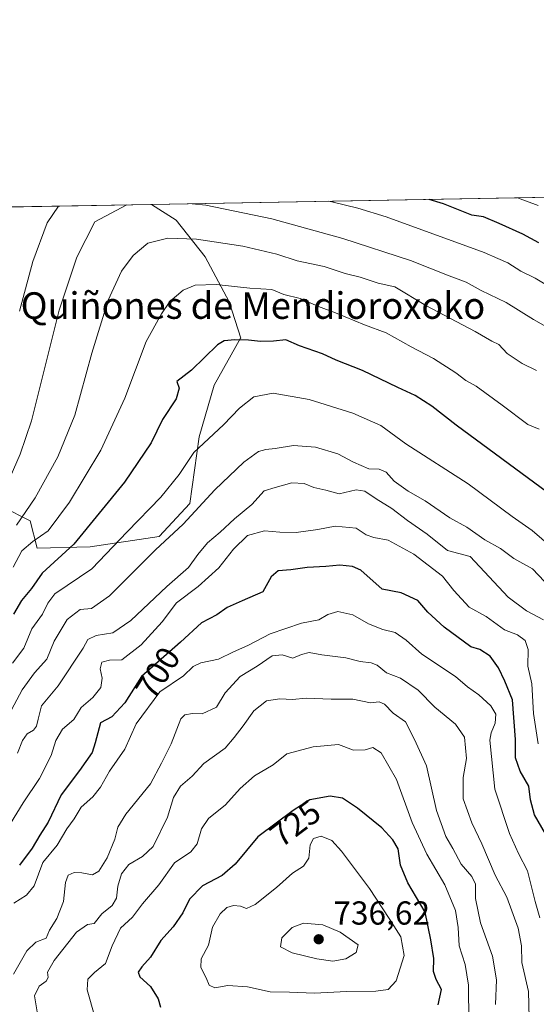
# Model space of a CAD drawing. Units: metres. Extents: x 624295 to 627749, y 4741120 to 4743496.
# Drawn here: x 624623 to 624779, y 4743199 to 4743496 of the extents above; entities that cross this region are included whole.
import ezdxf
from ezdxf.enums import TextEntityAlignment as Align

# ---------------------------------------------------------------- set-up
doc = ezdxf.new("R2010")
doc.units = ezdxf.units.M
doc.header["$MEASUREMENT"] = 0
for name, color, linetype, lineweight in [('Arbolado forestal CxS', 92, 'Continuous', 0), ('Comarca CxS', 21, 'Continuous', 0), ('Comunidad Autónoma CxS', 142, 'Continuous', 0), ('Curva de nivel maestra', 30, 'Continuous', 30), ('Curva de nivel normal', 30, 'Continuous', 0), ('Huerta CxS', 92, 'Continuous', 0), ('Matorral CxS', 135, 'Continuous', 0), ('Municipio CxS', 4, 'Continuous', 0), ('Pastizal CxS', 92, 'Continuous', 0), ('Provincia CxS', 1, 'Continuous', 0), ('Punto de cota en terreno', 7, 'Continuous', 0), ('Rótulo de curva de nivel directora', 7, 'Continuous', 0), ('Rótulo de punto de cota en terreno', 7, 'Continuous', 0), ('Texto cartográfico', 7, 'Continuous', 0)]:
    doc.layers.add(name, color=color, linetype=linetype, lineweight=lineweight)
doc.styles.add('Style-Arial', font='txt')

# ---------------------------------------------------------------- blocks, each defined once
blk = doc.blocks.new('*U13')
at = {"layer": 'Arbolado forestal CxS', "color": 92, "linetype": 'Continuous', "lineweight": 0}
blk.add_polyline3d([(624617.7163000006, 4743349.2235, 659.6275000000023), (624626.0903000003, 4743345.008500001, 665.1548000000039), (624628.1829000004, 4743336.8167, 669.9484999999986), (624644.0909000002, 4743337.249299999, 675.6396999999997), (624664.9737, 4743340.369100001, 682.6374999999971), (624674.1551000001, 4743350.232100001, 682.1616999999969), (624677.0296999998, 4743370.354900001, 678.1888000000035), (624681.5258999999, 4743385.9277, 676.229600000006), (624689.4801000003, 4743400.060500001, 674.3316999999952), (624689.4973999998, 4743400.061100001, 674.3313999999956), (624685.9778000005, 4743411.060000001, 671.0169000000024), (624678.8340999996, 4743424.5538, 666.323900000003), (624670.1028000005, 4743435.666300001, 662.0265999999974), (624662.5828999998, 4743440.3663, 660.0555000000022), (624937.6875999998, 4743445.405400001, 593.2896000000037)], dxfattribs=at)
blk = doc.blocks.new('5PATER')
at = {"layer": 'Huerta CxS', "linetype": 'Continuous', "lineweight": 0}
h = blk.add_hatch(color=51, dxfattribs=at)
edge = h.paths.add_edge_path()
edge.add_ellipse((0, 0), major_axis=(-0.1095731443231308, -0.1110710700762829), ratio=0.9994222409660322, start_angle=0, end_angle=360)

msp = doc.modelspace()

# ---------------------------------------------------------------- linework, layer by layer
at = {"layer": 'Arbolado forestal CxS', "color": 92, "linetype": 'Continuous', "lineweight": 0, "extrusion": (0.2357694256789403, 0.004318678881873443, 0.9717994273139587), "elevation": 168403.1756837089, "flags": 128}
msp.add_lwpolyline([(4731204.52666132, -691212.2561401096), (4731204.52666132, -691495.3916728891)], dxfattribs=at)
at = {"layer": 'Arbolado forestal CxS', "color": 92, "linetype": 'Continuous', "lineweight": 0}
msp.add_polyline3d([(624617.7163000006, 4743349.2235, 659.6275000000023), (624626.0903000003, 4743345.008500001, 665.1548000000039), (624628.1829000004, 4743336.8167, 669.9484999999986), (624644.0909000002, 4743337.249299999, 675.6396999999997), (624664.9737, 4743340.369100001, 682.6374999999971), (624674.1551000001, 4743350.232100001, 682.1616999999969), (624677.0296999998, 4743370.354900001, 678.1888000000035), (624681.5258999999, 4743385.9277, 676.229600000006), (624689.4801000003, 4743400.060500001, 674.3316999999952), (624689.4973999998, 4743400.061100001, 674.3313999999956), (624685.9778000005, 4743411.060000001, 671.0169000000024), (624678.8340999996, 4743424.5538, 666.323900000003), (624670.1028000005, 4743435.666300001, 662.0265999999974), (624662.5827000003, 4743440.366400001, 660.0555000000022)], dxfattribs=at)
at = {"layer": 'Comarca CxS', "color": 21, "linetype": 'Continuous', "lineweight": 0, "flags": 128}
msp.add_lwpolyline([(625568.0219999999, 4741142.8181), (624337.130000944, 4741120.289982563), (624295.3700009441, 4743433.639982537), (626491.5884999987, 4743473.868400001), (626568.3284193301, 4743475.274033771), (627700.9300009707, 4743496.01998254), (627743.8300009704, 4741182.639982563), (625671.7925999997, 4741144.717299999)], close=True, dxfattribs=at)
at = {"layer": 'Comunidad Autónoma CxS', "color": 142, "linetype": 'Continuous', "lineweight": 0, "flags": 128}
msp.add_lwpolyline([(625568.0219999999, 4741142.8181), (624337.130000944, 4741120.289982563), (624295.3700009441, 4743433.639982537), (626491.5884999987, 4743473.868400001), (626568.3284193301, 4743475.274033771), (627700.9300009707, 4743496.01998254), (627743.8300009704, 4741182.639982563), (625671.7925999997, 4741144.717299999)], close=True, dxfattribs=at)
at = {"layer": 'Curva de nivel maestra', "color": 30, "linetype": 'Continuous', "lineweight": 30, "flags": 128}
for points, elevation in [([(624779.3600000005, 4743428.800100001), (624774.5599999997, 4743431.4301), (624767.3799999999, 4743434.620100001), (624762.6200000001, 4743436.6601), (624759.1500000004, 4743437.1601), (624750.6600000003, 4743440.5701), (624746.2914000005, 4743441.899599999)], 650), ([(624781.9400000004, 4743353.620100001), (624754.3799999999, 4743373.890100001), (624747.0499999998, 4743379.600099999), (624742.0899999999, 4743382.770099999), (624736.8200000003, 4743385.170100001), (624726.1600000003, 4743390.290100001), (624718.2999999998, 4743393.4801), (624714.1200000001, 4743395.350099999), (624707.2300000006, 4743397.780099999), (624703.1299999999, 4743399.550100001), (624699.3499999996, 4743399.210100001), (624695.4199999999, 4743399.0801), (624691.8099999997, 4743399.4801), (624687.7000000002, 4743399.550100001), (624684.5300000003, 4743399.2401), (624682.4699999997, 4743398.0601), (624674.6399999997, 4743390.4801), (624670.2599999999, 4743387.0001), (624670.9299999997, 4743384.9801), (624670.04, 4743381.800100001), (624665.9000000004, 4743375.600099999), (624662.5, 4743368.5101), (624654.4900000002, 4743356.6801), (624639.1900000004, 4743337.9801), (624629.7100000001, 4743329.2401), (624626.4800000006, 4743324.670100001), (624623.4299999997, 4743321.050100001), (624621.0800000001, 4743316.920100001)], 675), ([(624781.3399999999, 4743250.780099999), (624778.0300000003, 4743256.5101), (624776.8099999997, 4743260.9801), (624776.29, 4743265.110099999), (624773.7000000002, 4743269.640100001), (624772.3399999999, 4743273.620100001), (624772.29, 4743279.170100001), (624771.3600000005, 4743291.170100001), (624769.0700000003, 4743296.7401), (624767.1600000003, 4743300.8101), (624764.6900000004, 4743304.3101), (624761.5099999999, 4743306.3201), (624758.8399999999, 4743307.140100001), (624750.7999999998, 4743312.9801), (624745.9199999999, 4743317.5801), (624742.8399999999, 4743321.020099999), (624737.8300000001, 4743323.350099999), (624732.1100000005, 4743324.470100001), (624725.7000000002, 4743330.200099999), (624723.1699999999, 4743331.300100001), (624719.3899999997, 4743331.710100001), (624715.1100000005, 4743331.3201), (624709.5199999996, 4743331.0001), (624704.5800000001, 4743330.290100001), (624700.8099999997, 4743329.950099999), (624698.6500000004, 4743328.1801), (624696.1799999997, 4743323.640100001), (624689.9199999999, 4743320.960100001), (624685.3799999999, 4743318.9101), (624682.3499999996, 4743316.710100001), (624677.6900000004, 4743314.360099999), (624671.3300000001, 4743308.4901), (624659.6299999999, 4743298.110099999), (624654.6299999999, 4743290.190099999), (624650.6799999997, 4743285.9801), (624647.2999999998, 4743284.1801), (624645.6799999997, 4743278.130100001), (624644.7199999997, 4743275.270099999), (624640.9100000003, 4743269.860099999), (624635.4199999999, 4743262.5001), (624631.5, 4743254.300100001), (624628.9600000001, 4743250.3201), (624626.7000000002, 4743246.440099999), (624622.8399999999, 4743241.280099999)], 700), ([(624749.04, 4743199.2301), (624750.0099999999, 4743203.890100001), (624748.4400000004, 4743206.880100001), (624747.5999999996, 4743209.3101), (624747.6500000004, 4743213.200099999), (624746.7999999998, 4743218.870100001), (624745.0999999996, 4743227.200099999), (624739.8799999999, 4743235.9801), (624737.6600000003, 4743241.3101), (624736.9900000002, 4743246.270099999), (624735.2999999998, 4743248.940099999), (624732.04, 4743252.520099999), (624724.7100000001, 4743258.520099999), (624720.2199999997, 4743261.4801), (624716.4299999997, 4743262.110099999), (624710.2999999998, 4743261.0101), (624705.2999999998, 4743257.8301), (624694.6299999999, 4743249.8201), (624687.8700000001, 4743241.630100001), (624683.9000000004, 4743238.190099999), (624677.9400000004, 4743235.0701), (624674.0800000001, 4743231.030099999), (624672.04, 4743226.9301), (624669.1200000001, 4743222.770099999), (624665.4100000003, 4743218.600099999), (624662.2800000003, 4743213.5801), (624659.6600000003, 4743210.690099999), (624658.6100000005, 4743209.100099999), (624659.1399999997, 4743207.7301), (624662.3600000005, 4743204.780099999), (624664.6799999997, 4743201.090100001), (624665.3099999997, 4743198.590100001)], 725)]:
    msp.add_lwpolyline(points, dxfattribs=dict(at, elevation=elevation))
at = {"layer": 'Curva de nivel normal', "color": 30, "linetype": 'Continuous', "lineweight": 0, "flags": 128}
for points, elevation in [([(624783.9699999997, 4743402.140100001), (624777.7000000002, 4743405.710100001), (624769.4800000006, 4743410.840100001), (624762, 4743414.440099999), (624757.4199999999, 4743416.9101), (624752.3200000003, 4743418.860099999), (624740.6299999999, 4743423.520099999), (624720.2699999996, 4743430.110099999), (624698.9000000004, 4743436.050100001), (624679.0300000003, 4743440.100099999), (624674.9212999997, 4743440.592300001)], 660), ([(624787.1200000001, 4743412.8301), (624778.2400000002, 4743418.1501), (624773.9400000004, 4743420.2601), (624770.0099999999, 4743422.8101), (624767.0199999996, 4743424.0601), (624762.9000000004, 4743425.9301), (624733.3399999999, 4743436.6801), (624724.8399999999, 4743439.2401), (624716.9199999999, 4743441.170100001), (624715.8982999995, 4743441.343)], 655), ([(624772.8793000003, 4743442.386600001), (624779.1299999999, 4743440.030099999)], 645), ([(624616.5899999999, 4743350.5701), (624623.0099999999, 4743365.090100001), (624626.4800000006, 4743375.190099999), (624634.75, 4743408.550100001), (624640.0800000001, 4743424.440099999), (624645.5899999999, 4743435.0801), (624655.1793999998, 4743440.230699999)], 660), ([(624622.8700000001, 4743408.200099999), (624626.8799999999, 4743423.1501), (624631.1699999999, 4743434.8101), (624634.6377999998, 4743439.8544)], 655), ([(624621.9500000002, 4743343.710100001), (624627.5700000003, 4743352.0001), (624634.3899999997, 4743364.3101), (624639.4800000006, 4743376.880100001), (624644.6500000004, 4743395.590100001), (624649.5999999996, 4743411.550100001), (624653.6200000001, 4743420.3101), (624657.0999999996, 4743425.020099999), (624661.5599999997, 4743428.700099999), (624667.5300000003, 4743430.200099999), (624676.2100000001, 4743429.920100001), (624690.1900000004, 4743427.800100001), (624700.3499999996, 4743425.4301), (624706.5099999999, 4743423.4001), (624714.6799999997, 4743421.640100001), (624720.9400000004, 4743419.550100001), (624725.5099999999, 4743418.420100001), (624730.9400000004, 4743416.670100001), (624735.9699999997, 4743415.5801), (624745.2699999996, 4743409.9001), (624760.1699999999, 4743402.100099999), (624765.2000000002, 4743399.1501), (624767.2800000003, 4743398.140100001), (624769.8099999997, 4743395.470100001), (624774.2999999998, 4743392.4101), (624778.6799999997, 4743390.360099999)], 665), ([(624779.4600000001, 4743372.630100001), (624776.0599999997, 4743374.0701), (624768.3200000003, 4743379.940099999), (624760.4800000006, 4743385.620100001), (624757.2999999998, 4743387.360099999), (624754.2999999998, 4743389.6601), (624747.6399999997, 4743393.970100001), (624740.8799999999, 4743397.470100001), (624733.3099999997, 4743401.6601), (624726.7800000003, 4743404.130100001), (624718.0300000003, 4743407.710100001), (624712.9699999997, 4743409.5801), (624707.4400000004, 4743412.040100001), (624702.4699999997, 4743413.2601), (624698.8600000005, 4743414.720100001), (624692.2699999996, 4743415.1501), (624682.0800000001, 4743416.2601), (624675.7699999996, 4743416.040100001), (624672.1200000001, 4743414.5101), (624668.1500000004, 4743411.140100001), (624665.6600000003, 4743407.370100001), (624661, 4743399.0801), (624654.5899999999, 4743382.050100001), (624647.3799999999, 4743366.3101), (624637.9299999997, 4743350.6501), (624631.4900000002, 4743342.0101), (624626.8899999997, 4743338.840100001), (624623.5300000003, 4743335.970100001), (624620.9699999997, 4743331.120100001)], 670), ([(624620.7800000003, 4743302.170100001), (624624.1299999999, 4743306.7401), (624626.6100000005, 4743312.5001), (624629.7999999998, 4743316.890100001), (624631.4299999997, 4743320.290100001), (624633.4699999997, 4743323.030099999), (624644.6699999999, 4743330.640100001), (624655.2599999999, 4743341.7301), (624665.4400000004, 4743352.170100001), (624670.9199999999, 4743358.9801), (624675.4000000004, 4743365.6501), (624684.2800000003, 4743373.9801), (624689.1600000003, 4743378.970100001), (624693.4199999999, 4743382.4301), (624699.3300000001, 4743383.520099999), (624710.1500000004, 4743381.590100001), (624723.2999999998, 4743377.5001), (624731.7199999997, 4743373.770099999), (624739.2999999998, 4743368.2401), (624758.0700000003, 4743356.1801), (624771.3300000001, 4743346.370100001), (624777.3300000001, 4743342.1601), (624783.2000000002, 4743337.130100001)], 680), ([(624782.8200000003, 4743324.890100001), (624777.4600000001, 4743330.5601), (624771.8099999997, 4743333.720100001), (624767.7999999998, 4743336.720100001), (624763.0199999996, 4743339.360099999), (624757.6200000001, 4743343.1501), (624752.4699999997, 4743345.940099999), (624745.0499999998, 4743351.0601), (624739.9600000001, 4743353.9801), (624735.7599999999, 4743356.960100001), (624733.2999999998, 4743359.6801), (624731.1799999997, 4743360.590100001), (624728.1600000003, 4743360.7601), (624723.5199999996, 4743362.690099999), (624718.7400000002, 4743365.2301), (624712.04, 4743367.290100001), (624705.4000000004, 4743367.7601), (624699.9100000003, 4743366.870100001), (624697.0700000003, 4743366.5701), (624694.9100000003, 4743365.890100001), (624690.4000000004, 4743362.6801), (624681.6799999997, 4743354.380100001), (624672.1900000004, 4743344.090100001), (624663.8200000003, 4743336.3301), (624649.9900000002, 4743322.5001), (624644.54, 4743318.630100001), (624641.1500000004, 4743318.360099999), (624637.1900000004, 4743315.3301), (624633.3200000003, 4743308.800100001), (624631.1200000001, 4743303.3301), (624627.3600000005, 4743299.300100001), (624623.6299999999, 4743294.1801), (624620.4600000001, 4743288.100099999)], 684.9999999999999), ([(624780.7000000002, 4743315.1801), (624775.6699999999, 4743317.940099999), (624770.0599999997, 4743322.040100001), (624758.6399999997, 4743334.3201), (624751.8200000003, 4743336.1601), (624745.6799999997, 4743341.020099999), (624739.8099999997, 4743345.1501), (624735.0800000001, 4743348.7601), (624730.2800000003, 4743351.630100001), (624726.9299999997, 4743353.9801), (624724.2800000003, 4743354.420100001), (624719.1500000004, 4743353.140100001), (624715.1900000004, 4743354.280099999), (624711.54, 4743355.0801), (624708.5999999996, 4743356.2601), (624704.8799999999, 4743356.530099999), (624699.8799999999, 4743355.140100001), (624696.6100000005, 4743354.0701), (624692.8799999999, 4743349.970100001), (624687.6299999999, 4743345.6601), (624683.2999999998, 4743341.600099999), (624679.5, 4743338.440099999), (624676.5999999996, 4743334.9101), (624673.79, 4743330.9801), (624667.25, 4743325.3101), (624656.4199999999, 4743315.0001), (624650.9400000004, 4743311.3301), (624645.9900000002, 4743310.5001), (624643.4800000006, 4743309.3101), (624642.0199999996, 4743306.7401), (624634.4900000002, 4743295.3101), (624629.5199999996, 4743289.3101), (624628.4400000004, 4743285.3101), (624627.9699999997, 4743283.1501), (624627.0199999996, 4743281.9801), (624625.1200000001, 4743280.880100001), (624623.7100000001, 4743278.9001), (624622.2800000003, 4743275.040100001)], 690.0000000000001), ([(624779.1399999997, 4743277.9101), (624777.7699999996, 4743286.9801), (624777.2400000002, 4743295.9801), (624776.0499999998, 4743301.3101), (624776.1100000005, 4743306.340100001), (624775.2199999997, 4743309.050100001), (624772.9299999997, 4743310.670100001), (624768.9500000002, 4743312.200099999), (624763.5, 4743316.210100001), (624758.3600000005, 4743319.040100001), (624753.7199999997, 4743324.0701), (624750.2800000003, 4743328.4101), (624741.7199999997, 4743335.0101), (624733.9699999997, 4743339.200099999), (624729.6299999999, 4743339.9901), (624727.2999999998, 4743340.840100001), (624724.2999999998, 4743342.840100001), (624717.9699999997, 4743343.4801), (624712.7000000002, 4743342.450099999), (624706.2300000006, 4743341.5601), (624701.2800000003, 4743341.620100001), (624696.6299999999, 4743342.0801), (624691.5499999998, 4743340.590100001), (624687.2999999998, 4743336.520099999), (624682.9000000004, 4743330.9001), (624676.7000000002, 4743325.220100001), (624670.1200000001, 4743320.3201), (624665.8300000001, 4743314.610099999), (624659.5199999996, 4743307.6801), (624653.7100000001, 4743303.220100001), (624649.9500000002, 4743303.120100001), (624647.6500000004, 4743302.5101), (624647.1600000003, 4743300.470100001), (624647.7300000006, 4743297.670100001), (624647.3399999999, 4743294.880100001), (624644.9500000002, 4743291.8101), (624641.3799999999, 4743288.770099999), (624639.1900000004, 4743285.2301), (624635.7699999996, 4743282.3101), (624633.8099999997, 4743278.9001), (624632.4299999997, 4743274.4001), (624628.9000000004, 4743267.450099999), (624623.9699999997, 4743260.140100001), (624620.1100000005, 4743253.920100001)], 695), ([(624779.6600000003, 4743225.4901), (624778.2000000002, 4743230.360099999), (624775.8899999997, 4743239.610099999), (624773.2300000006, 4743244.800100001), (624770.4500000002, 4743250.850099999), (624766.0499999998, 4743264.2601), (624764.5800000001, 4743278.940099999), (624764.9800000006, 4743281.1801), (624766.2199999997, 4743284.110099999), (624766.3300000001, 4743286.850099999), (624764.8600000005, 4743289.340100001), (624761.2999999998, 4743292.640100001), (624757.8700000001, 4743295.0101), (624754.2699999996, 4743298.110099999), (624744.04, 4743304.850099999), (624739.4000000004, 4743309.0801), (624736.04, 4743311.390100001), (624732.3099999997, 4743312.3301), (624727.9699999997, 4743314.020099999), (624723.2800000003, 4743316.770099999), (624718.79, 4743317.770099999), (624715.7699999996, 4743316.8301), (624713, 4743315.270099999), (624707.8600000005, 4743314.200099999), (624698.3399999999, 4743311.020099999), (624691.6500000004, 4743307.4901), (624687.2999999998, 4743305.540100001), (624682.8399999999, 4743303.420100001), (624677.4800000006, 4743302.290100001), (624675.1799999997, 4743301.170100001), (624672.2599999999, 4743298.3101), (624665.0999999996, 4743293.540100001), (624658.0199999996, 4743283.880100001), (624654.5700000003, 4743276.290100001), (624649.9699999997, 4743269.640100001), (624647.2999999998, 4743264.850099999), (624644.9199999999, 4743261.920100001), (624641.4600000001, 4743258.8201), (624639.3600000005, 4743255.3101), (624637.1200000001, 4743252.3101), (624634.2300000006, 4743247.3101), (624629.9199999999, 4743242.120100001), (624627.3099999997, 4743235.0601), (624624.9400000004, 4743232.290100001), (624621.0899999999, 4743229.860099999)], 705.0000000000001), ([(624776.4500000002, 4743195.3101), (624776.2699999996, 4743203.3101), (624774.2300000006, 4743211.9801), (624774.1399999997, 4743216.9801), (624773.1600000003, 4743222.3101), (624769.7400000002, 4743231.6501), (624766.1500000004, 4743238.3101), (624762.2000000002, 4743247.7301), (624759.1799999997, 4743254.0801), (624756.5800000001, 4743261.340100001), (624756.5, 4743267.720100001), (624757.5800000001, 4743273.440099999), (624756.9800000006, 4743279.9001), (624754.2699999996, 4743283.780099999), (624747.9699999997, 4743288.940099999), (624742.9699999997, 4743294.0601), (624737.6200000001, 4743297.630100001), (624733.4199999999, 4743299.290100001), (624730.6299999999, 4743301.530099999), (624728.7999999998, 4743302.2601), (624725.4600000001, 4743302.710100001), (624721.1900000004, 4743303.800100001), (624713.9900000002, 4743304.670100001), (624710.1100000005, 4743305.340100001), (624707.8700000001, 4743304.7501), (624705.1799999997, 4743303.6501), (624702.0199999996, 4743304.670100001), (624699.0099999999, 4743304.4001), (624694.4500000002, 4743301.300100001), (624689.3200000003, 4743298.190099999), (624684.8499999996, 4743293.220100001), (624682.1900000004, 4743288.950099999), (624677.9000000004, 4743286.870100001), (624674.9500000002, 4743287.0601), (624672.6299999999, 4743286.5801), (624671.4600000001, 4743285.360099999), (624668.5599999997, 4743277.8301), (624665.6299999999, 4743272.030099999), (624662.3300000001, 4743265.8301), (624654.9100000003, 4743256.6501), (624652.4800000006, 4743252.7601), (624651.6200000001, 4743249.140100001), (624649.2800000003, 4743243.520099999), (624646.7699999996, 4743239.520099999), (624644.8300000001, 4743238.420100001), (624641.6299999999, 4743239.0601), (624639.2999999998, 4743239.110099999), (624637.5300000003, 4743238.300100001), (624636.7199999997, 4743236.0601), (624636.0599999997, 4743230.370100001), (624634.0800000001, 4743225.2601), (624631.8399999999, 4743221.700099999), (624630.8499999996, 4743219.290100001), (624627.7599999999, 4743218.170100001), (624625.0700000003, 4743215.530099999), (624621.0099999999, 4743208.520099999)], 710), ([(624766.25, 4743199.3101), (624766.54, 4743206.7301), (624765.4199999999, 4743213.950099999), (624761.7699999996, 4743223.9801), (624760.2400000002, 4743231.2601), (624760.2400000002, 4743235.5801), (624759.1799999997, 4743237.860099999), (624755.9299999997, 4743241.590100001), (624753.4500000002, 4743246.390100001), (624751.2999999998, 4743249.960100001), (624748.5199999996, 4743257.800100001), (624745.4699999997, 4743271.220100001), (624741.9100000003, 4743279.190099999), (624739.1399999997, 4743284.4801), (624735.4199999999, 4743287.100099999), (624732.8300000001, 4743289.8101), (624731.1900000004, 4743290.5101), (624728.6299999999, 4743290.200099999), (624723.2999999998, 4743291.340100001), (624716.79, 4743291.280099999), (624709.25, 4743291.600099999), (624705.1200000001, 4743291.2401), (624701.2999999998, 4743291.460100001), (624697.2999999998, 4743290.790100001), (624693.4500000002, 4743287.8301), (624690.2199999997, 4743283.3101), (624687.5800000001, 4743279.8101), (624684.8200000003, 4743276.540100001), (624678.4299999997, 4743271.9101), (624674.9100000003, 4743268.140100001), (624671.4100000003, 4743265.090100001), (624669.2800000003, 4743261.720100001), (624667.4299999997, 4743255.8201), (624663.1100000005, 4743246.960100001), (624659.8600000005, 4743243.9101), (624655.7999999998, 4743241.5601), (624653.5700000003, 4743238.7601), (624652.4500000002, 4743234.9801), (624652.0899999999, 4743231.370100001), (624650.79, 4743229.1801), (624647.6299999999, 4743226.6501), (624645.2999999998, 4743223.700099999), (624643.2999999998, 4743223.4301), (624640.04, 4743221.100099999), (624633.3200000003, 4743212.6501), (624631.3099999997, 4743209.040100001), (624631.5, 4743207.4801), (624630.9199999999, 4743206.420100001), (624628.8200000003, 4743204.9101), (624627.4100000003, 4743201.9801), (624628.3399999999, 4743195.9801)], 715), ([(624758.2199999997, 4743194.210100001), (624758.1500000004, 4743205.200099999), (624757.1399999997, 4743211.420100001), (624755.29, 4743216.9901), (624755.0300000003, 4743222.5701), (624754.2199999997, 4743227.6601), (624750.9800000006, 4743235.440099999), (624745.5899999999, 4743244.620100001), (624741.1200000001, 4743254.1801), (624736.4900000002, 4743267.0801), (624731.8499999996, 4743275.140100001), (624729.2999999998, 4743276.790100001), (624727.04, 4743276.020099999), (624723.4800000006, 4743275.9801), (624718.9400000004, 4743277.630100001), (624711.2999999998, 4743277.0101), (624703.3700000001, 4743274.8201), (624699.25, 4743271.5701), (624693.7000000002, 4743268.220100001), (624689.2999999998, 4743264.4001), (624684.9100000003, 4743259.4801), (624679.7999999998, 4743255.370100001), (624677.6399999997, 4743252.3101), (624676.3799999999, 4743247.7301), (624674.4699999997, 4743245.3301), (624669.5800000001, 4743242.0701), (624664.8499999996, 4743235.390100001), (624659.9400000004, 4743229.6801), (624656.9199999999, 4743225.670100001), (624653.2999999998, 4743222.380100001), (624650.7300000006, 4743216.9801), (624648.7999999998, 4743211.6501), (624645.4600000001, 4743208.9801), (624643.4299999997, 4743206.9801), (624643.25, 4743203.790100001), (624645.5, 4743195.640100001)], 720), ([(624713.7100000001, 4743250.0801), (624711.4699999997, 4743249.360099999), (624710.4600000001, 4743247.4001), (624710, 4743243.4801), (624708.4400000004, 4743241.050100001), (624705.1399999997, 4743238.920100001), (624700.2800000003, 4743234.620100001), (624693.8700000001, 4743229.460100001), (624691.25, 4743228.280099999), (624689.4500000002, 4743229.020099999), (624687.3399999999, 4743229.1801), (624685.3200000003, 4743228.590100001), (624683.2800000003, 4743226.620100001), (624681.0300000003, 4743222.6501), (624679.7800000003, 4743217.2601), (624677.54, 4743213.0601), (624677.4800000006, 4743210.5001), (624679.1200000001, 4743207.390100001), (624679.9500000002, 4743205.1801), (624681.7000000002, 4743204.4001), (624685.6299999999, 4743205.0601), (624691.5599999997, 4743204.700099999), (624698.4199999999, 4743203.120100001), (624704.1799999997, 4743203.100099999), (624711.7000000002, 4743202.7401), (624721.3399999999, 4743203.220100001), (624730.2599999999, 4743203.350099999), (624733.9699999997, 4743203.8301), (624736.3899999997, 4743206.4301), (624738.7400000002, 4743214.110099999), (624737.75, 4743219.720100001), (624734.25, 4743225.2601), (624728.2800000003, 4743234.300100001), (624719.9000000004, 4743245.5801), (624716.9299999997, 4743248.710100001), (624713.7100000001, 4743250.0801)], 730), ([(624708.4699999997, 4743223.8201), (624704.9699999997, 4743222.540100001), (624701.9000000004, 4743219.440099999), (624701.4600000001, 4743216.7501), (624705, 4743214.9001), (624712.4100000003, 4743213.130100001), (624717.2999999998, 4743212.450099999), (624721.2000000002, 4743213.0601), (624724.2800000003, 4743214.9801), (624724.8799999999, 4743217.3301), (624719.4800000006, 4743221.1601), (624714.29, 4743223.3301), (624708.4699999997, 4743223.8201)], 735)]:
    msp.add_lwpolyline(points, dxfattribs=dict(at, elevation=elevation))
at = {"layer": 'Matorral CxS', "color": 135, "linetype": 'Continuous', "lineweight": 0}
msp.add_polyline3d([(624620.5096000005, 4743439.595600001, 648.0337000000001), (624662.5828999998, 4743440.3663, 660.0555000000022), (624670.1028000005, 4743435.666300001, 662.0265999999974), (624678.8340999996, 4743424.5538, 666.323900000003), (624685.9778000005, 4743411.060000001, 671.0169000000024), (624689.4973999998, 4743400.061100001, 674.3313999999956), (624689.4801000003, 4743400.060500001, 674.3316999999952), (624681.5258999999, 4743385.9277, 676.229600000006), (624677.0296999998, 4743370.354900001, 678.1888000000035), (624674.1551000001, 4743350.232100001, 682.1616999999969), (624664.9737, 4743340.369100001, 682.6374999999971), (624644.0909000002, 4743337.249299999, 675.6396999999997), (624628.1829000004, 4743336.8167, 669.9484999999986), (624626.0903000003, 4743345.008500001, 665.1548000000039), (624617.7163000006, 4743349.2235, 659.6275000000023)], dxfattribs=at)
at = {"layer": 'Municipio CxS', "color": 4, "linetype": 'Continuous', "lineweight": 0, "flags": 128}
msp.add_lwpolyline([(625568.0219999999, 4741142.8181), (624337.130000944, 4741120.289982563), (624295.3700009441, 4743433.639982537), (626491.5884999987, 4743473.868400001), (626568.3284193301, 4743475.274033771), (627700.9300009707, 4743496.01998254), (627743.8300009704, 4741182.639982563), (625671.7925999997, 4741144.717299999)], close=True, dxfattribs=at)
at = {"layer": 'Pastizal CxS', "color": 92, "linetype": 'Continuous', "lineweight": 0, "extrusion": (-0.2746526924368725, -0.005030443649307629, 0.9615303391853364), "elevation": -194792.2063078149, "flags": 128}
msp.add_lwpolyline([(-4731205.756433591, 684191.8477977244), (-4731205.756433591, 684235.6117380965)], dxfattribs=at)
at = {"layer": 'Pastizal CxS', "color": 92, "linetype": 'Continuous', "lineweight": 0}
msp.add_polyline3d([(624617.7163000006, 4743349.2235, 659.6275000000023), (624626.0903000003, 4743345.008500001, 665.1548000000039), (624628.1829000004, 4743336.8167, 669.9484999999986), (624644.0909000002, 4743337.249299999, 675.6396999999997), (624664.9737, 4743340.369100001, 682.6374999999971), (624674.1551000001, 4743350.232100001, 682.1616999999969), (624677.0296999998, 4743370.354900001, 678.1888000000035), (624681.5258999999, 4743385.9277, 676.229600000006), (624689.4801000003, 4743400.060500001, 674.3316999999952), (624689.4973999998, 4743400.061100001, 674.3313999999956), (624685.9778000005, 4743411.060000001, 671.0169000000024), (624678.8340999996, 4743424.5538, 666.323900000003), (624670.1028000005, 4743435.666300001, 662.0265999999974), (624662.5827000003, 4743440.366400001, 660.0555000000022)], dxfattribs=at)
at = {"layer": 'Provincia CxS', "color": 1, "linetype": 'Continuous', "lineweight": 0, "flags": 128}
msp.add_lwpolyline([(625568.0219999999, 4741142.8181), (624337.130000944, 4741120.289982563), (624295.3700009441, 4743433.639982537), (626491.5884999987, 4743473.868400001), (626568.3284193301, 4743475.274033771), (627700.9300009707, 4743496.01998254), (627743.8300009704, 4741182.639982563), (625671.7925999997, 4741144.717299999)], close=True, dxfattribs=at)

# ---------------------------------------------------------------- block references
at = {"layer": 'Arbolado forestal CxS', "color": 92, "linetype": 'Continuous', "lineweight": 0}
msp.add_blockref('*U13', (0, 0), dxfattribs=at)
at = {"layer": 'Punto de cota en terreno', "color": 7, "linetype": 'Continuous', "lineweight": 0, "xscale": 10, "yscale": 10, "zscale": 10}
msp.add_blockref('5PATER', (624713, 4743219, 736.6199999999953), dxfattribs=at)

# ---------------------------------------------------------------- texts
at = {"layer": 'Rótulo de curva de nivel directora', "color": 7, "linetype": 'Continuous', "lineweight": 0, "style": 'Style-Arial'}
for s, rotation, p in [('700', 57.73513469668262, (624664.5207438017, 4743299.243859358)), ('725', 36.89563953195012, (624705.9496334494, 4743253.901316578))]:
    msp.add_text(s, height=7.000000000000002, rotation=rotation, dxfattribs=at).set_placement(p, align=Align.MIDDLE_CENTER)
at = {"layer": 'Rótulo de punto de cota en terreno', "color": 7, "linetype": 'Continuous', "lineweight": 0, "style": 'Style-Arial'}
msp.add_text('736,62', height=7.000000000000002, dxfattribs=at).set_placement((624717.4096999997, 4743223.409700001))
at = {"layer": 'Texto cartográfico', "color": 7, "linetype": 'Continuous', "lineweight": 0, "style": 'Style-Arial'}
msp.add_text('Quiñones de Mendioroxoko', height=8, dxfattribs=at).set_placement((624693.1857682932, 4743409.90015), align=Align.MIDDLE_CENTER)

doc.saveas('drawing.dxf')
